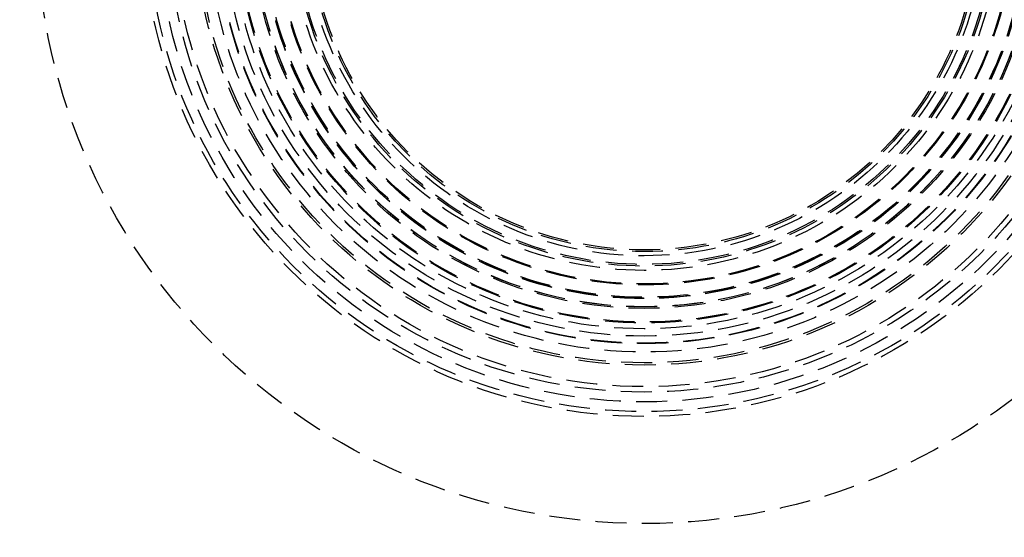
# Model space of a CAD drawing. Extents: x -130 to 130, y 0 to 1084.
# Drawn here: x -64 to 37, y 66 to 119 of the extents above; entities that cross this region are included whole.
import ezdxf

# ---------------------------------------------------------------- set-up
doc = ezdxf.new("R2010")
doc.units = 0
doc.linetypes.add('VERDECKT2', pattern=[4.7625, 3.175, -1.5875])
doc.layers.get('0').update_dxf_attribs({"linetype": 'CONTINUOUS'})
doc.layers.add('BEM', color=7, linetype='CONTINUOUS')

# ---------------------------------------------------------------- blocks, each defined once
blk = doc.blocks.new('A$C5D9262DF')
at = {"color": 3, "linetype": 'CONTINUOUS'}
for radius in [130, 110]:
    blk.add_circle((2706.42, 2936.76), radius, dxfattribs=at)
at = {"color": 1, "linetype": 'VERDECKT2'}
for radius in [121.09, 109, 109, 106.75, 62.5, 51.5, 51, 50, 50, 49, 48.44, 46.22, 45.99, 44.89, 44.02, 43.97, 43.25, 42.5, 41.9, 41.8, 40.4, 40.4, 40.25, 40.24, 39.4, 39.4, 39.37, 39.26, 37.99, 37.9, 37.89, 36.5, 36.5, 36.06, 35.89, 35, 34.57, 34.39]:
    blk.add_circle((2706.42, 2936.76), radius, dxfattribs=at)
for start, end in [(271.8601, 28.1399), (180, 268.1399)]:
    blk.add_arc((2706.42, 2936.76), 122.5, start, end, dxfattribs=at)

msp = doc.modelspace()

# ---------------------------------------------------------------- block references
at = {"layer": 'BEM'}
msp.add_blockref('A$C5D9262DF', (-2706.42, -2806.76), dxfattribs=at)

doc.saveas('drawing.dxf')
